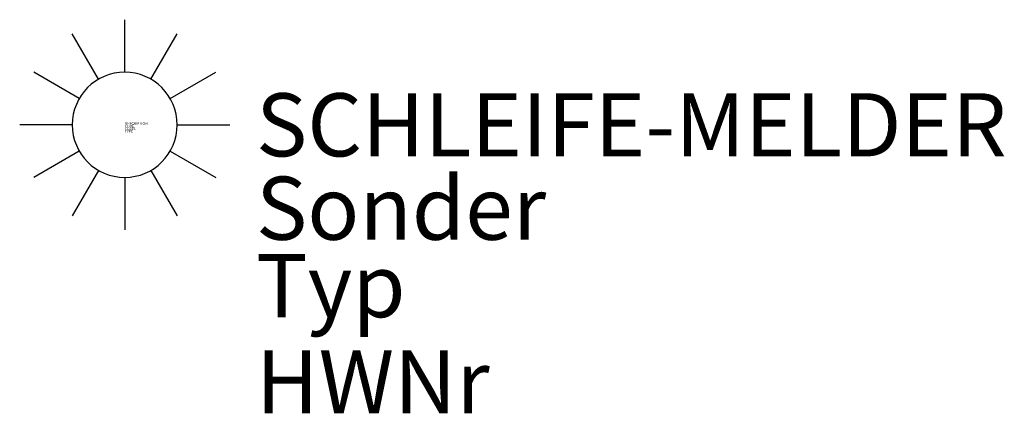
# Model space of a CAD drawing. Extents: x -686 to 6813, y -1279 to 1716.
import ezdxf
from ezdxf.enums import TextEntityAlignment as Align

# ---------------------------------------------------------------- set-up
doc = ezdxf.new("R2010")
doc.units = 0
doc.layers.add('M_BMS_GRA_CBB_', color=7, linetype='Continuous')
doc.layers.add('M_BMS_TXT_____', color=7, linetype='Continuous')
doc.styles.add('BRSS_TextDefault', font='isocpeur.ttf')
doc.styles.add('ISOCP_SHX', font='Isocp.shx')

msp = doc.modelspace()

# ---------------------------------------------------------------- linework, layer by layer
at = {"layer": 'M_BMS_GRA_CBB_', "color": 0}
for p, q in [((113.5, 1316.4), (113.5, 1716.4)), ((-86.5, 1262.8), (-286.5, 1609.2)), ((313.5, 1262.8), (513.5, 1609.2)), ((-232.9, 1116.4), (-579.3, 1316.4)), ((459.9, 1116.4), (806.3, 1316.4)), ((-286.5, 916.4), (-686.5, 916.4)), ((513.5, 916.4), (913.5, 916.4)), ((-232.9, 716.4), (-579.3, 516.4)), ((459.9, 716.4), (806.3, 516.4)), ((-86.5, 569.9), (-286.5, 223.5)), ((313.5, 569.9), (513.5, 223.5)), ((113.5, 516.4), (113.5, 116.4))]:
    msp.add_line(p, q, dxfattribs=at)
for start, end in [(0, 180), (180, 0)]:
    msp.add_arc((113.5, 916.4), 400, start, end, dxfattribs=at)

# ---------------------------------------------------------------- texts
at = {"style": 'ISOCP_SHX', "flags": 3}
for tag, p, s in [('CODE', (113.5, 896.4), ''), ('DESCRIPTION', (113.5, 916.4), ''), ('TYPE', (113.5, 856.4), ''), ('CLASS', (113.5, 876.4), 'fire protection')]:
    msp.add_attdef(tag, p, s, height=20, dxfattribs=at)
at = {"layer": 'M_BMS_TXT_____', "style": 'BRSS_TextDefault'}
for tag, text, p in [('SCHLEIFE-MELDER', '2/11', (1113.5, 916.4)), ('Sonder', '(EX/N/...)', (1113.5, 281.8)), ('Typ', '', (1113.5, -307.9)), ('HWNr', '', (1113.5, -1039))]:
    msp.add_attdef(tag, text=text, height=480, dxfattribs=at).set_placement(p, align=Align.MIDDLE_LEFT)

doc.saveas('drawing.dxf')
